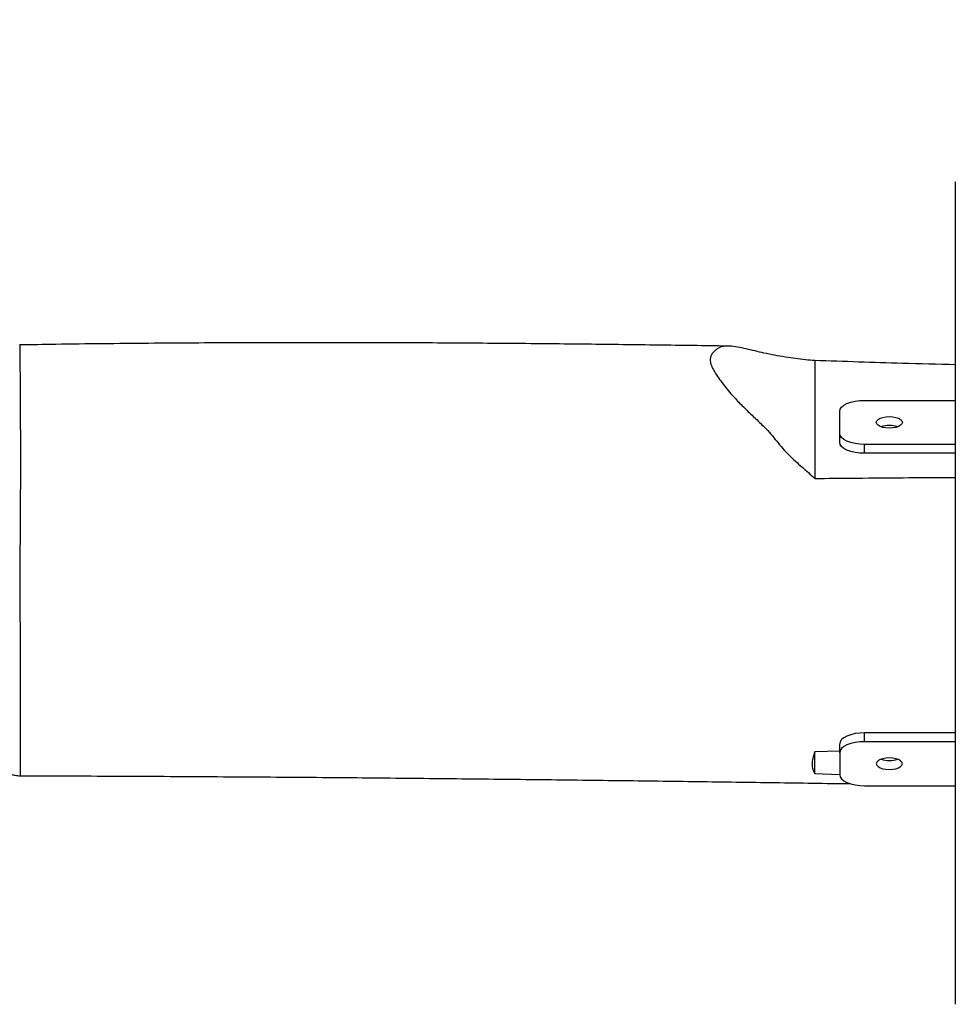
# Model space of a CAD drawing. Units: millimetres. Extents: x 3212 to 4504, y 7403 to 7878.
# Drawn here: x 3710 to 3748, y 7523 to 7563 of the extents above; entities that cross this region are included whole.
import ezdxf

# ---------------------------------------------------------------- set-up
doc = ezdxf.new("R2010")
doc.units = ezdxf.units.MM
doc.header["$LTSCALE"] = 50
doc.header["$PDSIZE"] = -1
doc.layers.add('VP-DIM', color=7, linetype='Continuous')
doc.layers.add('VP-EQ', color=7, linetype='Continuous', true_color=0x8a3492)
doc.dimstyles.get("Standard").update_dxf_attribs({"dimtxt": 14, "dimasz": 20, "dimexe": 20, "dimexo": 50, "dimgap": 20, "dimtad": 0, "dimdec": 0, "dimzin": 0, "dimdsep": 46, "dimtxsty": 'Standard', "dimcen": -0.09, "dimadec": 0, "dimazin": 0, "dimtfac": 1, "dimtdec": 4, "dimtofl": 0, "dimtmove": 0, "dimatfit": 3, "dimfxl": 70, "dimfxlon": 1, "dimtolj": 1, "dimtzin": 0, "dimarcsym": 0})

# ---------------------------------------------------------------- blocks, each defined once
blk = doc.blocks.new('*D17')
at = {"layer": 'Defpoints', "color": 0}
for p in [(4114.444, 7785.682), (3704.351, 7541.682), (4114.444, 7541.682)]:
    blk.add_point(p, dxfattribs=at)
at = {"layer": 'VP-DIM', "color": 0, "lineweight": -2}
for p, q in [((3704.351, 7715.682), (3704.351, 7805.682)), ((4114.444, 7715.682), (4114.444, 7805.682)), ((3724.351, 7785.682), (3874.231, 7785.682)), ((4094.444, 7785.682), (3944.564, 7785.682))]:
    blk.add_line(p, q, dxfattribs=at)
at = {"layer": 'VP-DIM', "color": 0}
for points in [[(3724.351, 7789.015), (3724.351, 7782.349), (3704.351, 7785.682)], [(4094.444, 7782.349), (4094.444, 7789.015), (4114.444, 7785.682)]]:
    blk.add_solid(points, dxfattribs=at)
at = {"layer": 'VP-DIM', "color": 0, "insert": (3909.398, 7785.682), "char_height": 14, "attachment_point": 5}
blk.add_mtext('\\A1;410', dxfattribs=at)
blk = doc.blocks.new('*D18')
at = {"layer": 'Defpoints', "color": 0}
for p in [(4214.351, 7858.219), (3604.351, 7539.989), (4214.351, 7539.989)]:
    blk.add_point(p, dxfattribs=at)
at = {"layer": 'VP-DIM', "color": 0, "lineweight": -2}
for p, q in [((3604.351, 7788.219), (3604.351, 7878.219)), ((4214.351, 7788.219), (4214.351, 7878.219)), ((3624.351, 7858.219), (3872.659, 7858.219)), ((4194.351, 7858.219), (3942.992, 7858.219))]:
    blk.add_line(p, q, dxfattribs=at)
at = {"layer": 'VP-DIM', "color": 0}
for points in [[(3624.351, 7861.553), (3624.351, 7854.886), (3604.351, 7858.219)], [(4194.351, 7854.886), (4194.351, 7861.553), (4214.351, 7858.219)]]:
    blk.add_solid(points, dxfattribs=at)
at = {"layer": 'VP-DIM', "color": 0, "insert": (3907.825, 7858.219), "char_height": 14, "attachment_point": 5}
blk.add_mtext('\\A1;610', dxfattribs=at)
blk = doc.blocks.new('rb1352')
at = {"color": 7, "linetype": 'Continuous', "lineweight": 25}
for p, q in [((3748.006, 7556.544), (3748.006, 7523.434)), ((3710.336, 7549.97), (3710.336, 7549.972)), ((3742.351, 7549.35), (3742.351, 7544.603)), ((3744.351, 7547.744), (3748.006, 7547.744)), ((3743.351, 7546.417), (3743.351, 7547.302)), ((3743.351, 7546.059), (3743.351, 7546.417)), ((3748.006, 7545.975), (3744.351, 7545.975)), ((3744.351, 7545.616), (3744.351, 7545.975)), ((3748.006, 7545.616), (3744.351, 7545.616)), ((3744.351, 7534.004), (3744.351, 7534.362)), ((3748.006, 7534.362), (3744.351, 7534.362)), ((3743.351, 7533.561), (3743.351, 7533.92)), ((3748.006, 7534.004), (3744.351, 7534.004)), ((3743.351, 7533.621), (3742.351, 7533.594)), ((3742.351, 7532.724), (3742.351, 7533.594)), ((3743.351, 7533.561), (3743.351, 7532.677)), ((3742.351, 7532.724), (3743.354, 7532.684)), ((3744.351, 7532.234), (3748.006, 7532.234))]:
    blk.add_line(p, q, dxfattribs=at)
at = {"color": 7, "linetype": 'Continuous', "lineweight": 25, "flags": 128}
for points in [[(3743.351, 7547.302), (3743.37, 7547.388), (3743.427, 7547.471), (3743.52, 7547.548), (3743.644, 7547.615), (3743.796, 7547.67), (3743.969, 7547.711), (3744.156, 7547.736), (3744.351, 7547.744)], [(3745.351, 7547.092), (3745.487, 7547.084), (3745.614, 7547.061), (3745.722, 7547.024), (3745.806, 7546.976), (3745.858, 7546.92), (3745.876, 7546.86), (3745.858, 7546.8), (3745.806, 7546.744), (3745.722, 7546.695), (3745.614, 7546.659), (3745.487, 7546.635), (3745.351, 7546.627), (3745.215, 7546.635), (3745.089, 7546.659), (3744.98, 7546.695), (3744.897, 7546.744), (3744.844, 7546.8), (3744.826, 7546.86), (3744.844, 7546.92), (3744.897, 7546.976), (3744.98, 7547.024), (3745.089, 7547.061), (3745.215, 7547.084), (3745.351, 7547.092)], [(3744.351, 7545.975), (3744.156, 7545.984), (3743.969, 7546.009), (3743.796, 7546.05), (3743.644, 7546.105), (3743.52, 7546.172), (3743.427, 7546.248), (3743.37, 7546.331), (3743.351, 7546.417)], [(3744.351, 7545.616), (3744.156, 7545.625), (3743.969, 7545.65), (3743.796, 7545.691), (3743.644, 7545.746), (3743.52, 7545.813), (3743.427, 7545.889), (3743.37, 7545.972), (3743.351, 7546.059)], [(3744.351, 7534.362), (3744.156, 7534.354), (3743.969, 7534.329), (3743.796, 7534.288), (3743.644, 7534.233), (3743.52, 7534.166), (3743.427, 7534.089), (3743.37, 7534.006), (3743.351, 7533.92)], [(3744.351, 7534.004), (3744.156, 7533.995), (3743.969, 7533.97), (3743.796, 7533.929), (3743.644, 7533.874), (3743.52, 7533.807), (3743.427, 7533.731), (3743.37, 7533.648), (3743.351, 7533.561)], [(3745.351, 7532.887), (3745.487, 7532.895), (3745.614, 7532.918), (3745.722, 7532.955), (3745.806, 7533.003), (3745.858, 7533.059), (3745.876, 7533.119), (3745.858, 7533.179), (3745.806, 7533.235), (3745.722, 7533.283), (3745.614, 7533.32), (3745.487, 7533.343), (3745.351, 7533.351), (3745.215, 7533.343), (3745.089, 7533.32), (3744.98, 7533.283), (3744.897, 7533.235), (3744.844, 7533.179), (3744.826, 7533.119), (3744.844, 7533.059), (3744.897, 7533.003), (3744.98, 7532.955), (3745.089, 7532.918), (3745.215, 7532.895), (3745.351, 7532.887)], [(3743.351, 7532.677), (3743.37, 7532.59), (3743.427, 7532.508), (3743.52, 7532.431), (3743.644, 7532.364), (3743.796, 7532.309), (3743.969, 7532.268), (3744.156, 7532.243), (3744.351, 7532.234)]]:
    blk.add_lwpolyline(points, dxfattribs=at)
at = {"color": 7, "linetype": 'Continuous', "lineweight": 25}
for centre, radius, start, end in [((3745.336, 7545.748), 0.986, 89.1428, 108.8648), ((3745.366, 7545.748), 0.985, 71.1338, 90.858), ((3745.336, 7534.231), 0.986, 251.1353, 270.8568), ((3745.366, 7534.231), 0.985, 269.1424, 288.8661)]:
    blk.add_arc(centre, radius, start, end, dxfattribs=at)
for points, knots in [([(3738.786, 7549.93), (3738.513, 7549.934), (3737.31, 7549.953), (3735.136, 7549.982), (3732.203, 7550.016), (3729.126, 7550.043), (3725.904, 7550.062), (3722.555, 7550.069), (3719.079, 7550.064), (3715.477, 7550.042), (3712.549, 7550.013), (3710.821, 7549.983), (3710.336, 7549.975)], [0, 0, 0, 0, 0.028792, 0.12692, 0.229302, 0.338155, 0.451433, 0.569134, 0.691262, 0.81782, 0.94882, 1, 1, 1, 1]), ([(3742.351, 7549.35), (3742.225, 7549.357), (3741.847, 7549.381), (3741.16, 7549.483), (3740.366, 7549.629), (3739.704, 7549.794), (3739.235, 7549.896), (3738.935, 7549.934), (3738.693, 7549.932), (3738.528, 7549.889), (3738.415, 7549.815), (3738.325, 7549.736), (3738.236, 7549.655), (3738.165, 7549.553), (3738.13, 7549.419), (3738.143, 7549.249), (3738.223, 7549.049), (3738.353, 7548.826), (3738.511, 7548.589), (3738.765, 7548.251), (3739.096, 7547.864), (3739.522, 7547.433), (3739.921, 7547.052), (3740.293, 7546.702), (3740.588, 7546.383), (3740.815, 7546.101), (3741.044, 7545.819), (3741.374, 7545.471), (3741.828, 7545.067), (3742.177, 7544.758), (3742.351, 7544.603)], [0, 0, 0, 0, 0.038966, 0.116931, 0.195335, 0.257942, 0.289392, 0.320782, 0.344818, 0.369577, 0.389609, 0.409683, 0.43007, 0.450431, 0.474533, 0.499298, 0.523461, 0.548272, 0.575488, 0.60271, 0.658414, 0.698788, 0.73926, 0.779728, 0.809893, 0.840292, 0.870646, 0.90075, 0.950305, 1, 1, 1, 1]), ([(3748.006, 7549.177), (3747.295, 7549.195), (3745.409, 7549.244), (3743.525, 7549.309), (3742.351, 7549.35)], [0, 0, 0, 0, 0.376779, 1, 1, 1, 1]), ([(3742.351, 7544.603), (3742.479, 7544.604), (3743.119, 7544.61), (3745.004, 7544.627), (3746.761, 7544.639), (3748.006, 7544.647)], [0, 0, 0, 0, 0.067896, 0.339484, 1, 1, 1, 1]), ([(3709.351, 7533.633), (3709.355, 7533.567), (3709.362, 7533.437), (3709.422, 7533.248), (3709.514, 7533.074), (3709.639, 7532.922), (3709.791, 7532.797), (3709.965, 7532.704), (3710.153, 7532.644), (3710.284, 7532.637), (3710.349, 7532.633)], [0, 0, 0, 0, 0.125001, 0.250002, 0.375, 0.500003, 0.625003, 0.750005, 0.875006, 1, 1, 1, 1]), ([(3742.351, 7533.594), (3742.319, 7533.507), (3742.253, 7533.33), (3742.228, 7533.098), (3742.254, 7532.89), (3742.319, 7532.78), (3742.351, 7532.724)], [0, 0, 0, 0, 0.247011, 0.498506, 0.747067, 1, 1, 1, 1]), ([(3710.349, 7532.632), (3710.893, 7532.631), (3712.748, 7532.628), (3715.878, 7532.614), (3719.702, 7532.591), (3723.417, 7532.563), (3727.002, 7532.529), (3730.458, 7532.493), (3733.788, 7532.453), (3737.011, 7532.412), (3740.149, 7532.368), (3742.403, 7532.336), (3743.618, 7532.317), (3743.808, 7532.314)], [0, 0, 0, 0, 0.0487578, 0.1663158, 0.2806101, 0.3916393, 0.4994017, 0.6020592, 0.7015633, 0.7979128, 0.8911064, 0.9829481, 1, 1, 1, 1])]:
    blk.add_open_spline(points, degree=3, knots=knots, dxfattribs=at)
at = {"color": 8, "linetype": 'Continuous', "lineweight": 25}
for points, knots in [([(3710.336, 7549.972), (3710.336, 7549.973), (3710.335, 7549.981), (3710.338, 7549.925), (3710.341, 7549.805), (3710.343, 7549.634), (3710.345, 7549.402), (3710.347, 7549.005), (3710.35, 7548.522), (3710.353, 7547.957), (3710.356, 7547.458), (3710.359, 7546.924), (3710.362, 7546.438), (3710.365, 7546.019), (3710.368, 7545.664), (3710.368, 7545.286), (3710.366, 7544.878), (3710.363, 7544.444), (3710.359, 7543.846), (3710.355, 7543.185), (3710.35, 7542.466), (3710.347, 7541.82), (3710.346, 7541.151), (3710.345, 7540.505), (3710.346, 7539.895), (3710.347, 7539.319), (3710.348, 7538.747), (3710.349, 7538.211), (3710.349, 7537.717), (3710.349, 7537.32), (3710.348, 7537.018), (3710.349, 7536.794), (3710.351, 7536.599), (3710.354, 7536.198), (3710.356, 7535.537), (3710.354, 7534.901), (3710.353, 7534.583)], [0, 0, 0, 0, 0.0042983, 0.0313776, 0.0556295, 0.0801262, 0.1082631, 0.1364195, 0.1941258, 0.2285798, 0.2630342, 0.2981176, 0.3332015, 0.3530339, 0.3728466, 0.3932805, 0.4137123, 0.4360871, 0.4584836, 0.5031983, 0.5359393, 0.5686569, 0.6018836, 0.6351094, 0.663501, 0.69191, 0.7211745, 0.7504389, 0.7754911, 0.8006811, 0.8154294, 0.8301788, 0.8456686, 0.8611862, 0.9304934, 1, 1, 1, 1]), ([(3710.353, 7534.583), (3710.353, 7534.523), (3710.353, 7534.329), (3710.353, 7534.026), (3710.352, 7533.688), (3710.352, 7533.391), (3710.352, 7533.14), (3710.352, 7532.938), (3710.351, 7532.784), (3710.35, 7532.682), (3710.35, 7532.632), (3710.349, 7532.637), (3710.349, 7532.639)], [0, 0, 0, 0, 0.048254, 0.157927, 0.2676, 0.380439, 0.493279, 0.603278, 0.713275, 0.826571, 0.939866, 1, 1, 1, 1])]:
    blk.add_open_spline(points, degree=3, knots=knots, dxfattribs=at)
blk = doc.blocks.new('rb1352 2d')
at = {"layer": 'VP-EQ'}
blk.add_blockref('rb1352', (0, 0), dxfattribs=at)

msp = doc.modelspace()

# ---------------------------------------------------------------- block references
msp.add_blockref('rb1352 2d', (0, 0))

# ---------------------------------------------------------------- dimensions: what is measured, and where the dimension line sits
at = {"layer": 'VP-DIM'}
dim = msp.add_linear_dim(base=(4214.351, 7858.219), p1=(3604.351, 7539.989), p2=(4214.351, 7539.989), dimstyle='Standard', dxfattribs=at)
dim.commit()
dim.dimension.update_dxf_attribs({"geometry": '*D18', "text_midpoint": (3907.825, 7858.219), "dimtype": 160})
dim = msp.add_linear_dim(base=(4114.444, 7785.682), p1=(3704.351, 7541.682), p2=(4114.444, 7541.682), dimstyle='Standard', dxfattribs=at)
dim.commit()
dim.dimension.update_dxf_attribs({"geometry": '*D17', "text_midpoint": (3909.398, 7785.682)})

doc.saveas('drawing.dxf')
